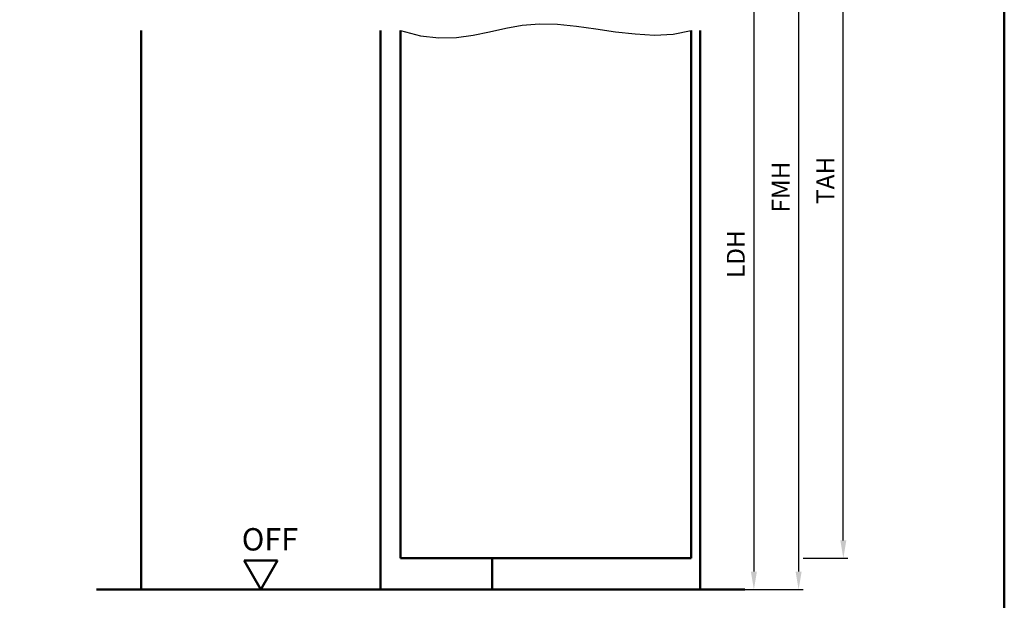
# Model space of a CAD drawing. Units: millimetres. Extents: x 0 to 7560, y -31 to 446.
# Drawn here: x 5435 to 5655, y 111 to 241 of the extents above; entities that cross this region are included whole.
import ezdxf

# ---------------------------------------------------------------- set-up
doc = ezdxf.new("R2010")
doc.units = ezdxf.units.MM
for name, color, linetype, lineweight in [('AM_0', 7, 'Continuous', 50), ('AM_1', 14, 'Continuous', 50), ('AM_4', 3, 'Continuous', 25), ('AM_5', 3, 'Continuous', 25), ('AM_BOR', 7, 'Continuous', 50)]:
    doc.layers.add(name, color=color, linetype=linetype, lineweight=lineweight)
doc.styles.get("Standard").update_dxf_attribs({"font": 'isocp.shx'})
doc.dimstyles.new('AM_DIN', dxfattribs={"dimtxt": 4, "dimasz": 4, "dimexe": 1, "dimexo": 1, "dimgap": 1.5, "dimtad": 1, "dimdsep": 46, "dimtxsty": 'Standard', "dimcen": 0, "dimclrd": 256, "dimclre": 256, "dimclrt": 2, "dimazin": 2, "dimtp": 0.1, "dimtm": 0.1, "dimtfac": 0.71, "dimtmove": 0, "dimatfit": 3, "dimfxl": 0, "dimlwd": -1, "dimlwe": -1, "dimarcsym": 0})

# ---------------------------------------------------------------- blocks, each defined once
blk = doc.blocks.new('DIN_A3_BOS')
at = {"layer": 'AM_BOR'}
blk.add_lwpolyline([(20, 10), (410, 10), (410, 287), (20, 287)], close=True, dxfattribs=at)
blk = doc.blocks.new('*D307')
at = {"layer": 'AM_5', "linetype": 'ByBlock'}
for p, q in [((5588, 263.5), (5600, 263.5)), ((5599, 259.5), (5599, 117.5)), ((5588, 113.5), (5600, 113.5))]:
    blk.add_line(p, q, dxfattribs=at)
at = {"layer": 'AM_5'}
for points in [[(5598.33, 259.5), (5599.67, 259.5), (5599, 263.5)], [(5598.33, 117.5), (5599.67, 117.5), (5599, 113.5)]]:
    blk.add_solid(points, dxfattribs=at)
at = {"layer": 'Defpoints', "color": 0}
for p in [(5587, 263.5), (5587, 113.5), (5599, 113.5)]:
    blk.add_point(p, dxfattribs=at)
at = {"layer": 'AM_5', "color": 2, "insert": (5595.47, 188.5), "char_height": 4, "attachment_point": 5, "rotation": 90}
blk.add_mtext('LDH', dxfattribs=at)
blk = doc.blocks.new('*D309')
at = {"layer": 'AM_5', "linetype": 'ByBlock'}
for p, q in [((5588, 293.5), (5610, 293.5)), ((5609, 289.5), (5609, 117.5)), ((5588, 113.5), (5610, 113.5))]:
    blk.add_line(p, q, dxfattribs=at)
at = {"layer": 'AM_5'}
for points in [[(5608.33, 289.5), (5609.67, 289.5), (5609, 293.5)], [(5608.33, 117.5), (5609.67, 117.5), (5609, 113.5)]]:
    blk.add_solid(points, dxfattribs=at)
at = {"layer": 'Defpoints', "color": 0}
for p in [(5587, 293.5), (5587, 113.5), (5609, 113.5)]:
    blk.add_point(p, dxfattribs=at)
at = {"layer": 'AM_5', "color": 2, "insert": (5605.5, 203.5), "char_height": 4, "attachment_point": 5, "rotation": 90}
blk.add_mtext('FMH', dxfattribs=at)
blk = doc.blocks.new('*D311')
at = {"layer": 'AM_5', "linetype": 'ByBlock'}
for p, q in [((5610, 289.5), (5620, 289.5)), ((5619, 124.5), (5619, 285.5)), ((5610, 120.5), (5620, 120.5))]:
    blk.add_line(p, q, dxfattribs=at)
at = {"layer": 'AM_5'}
for points in [[(5618.33, 285.5), (5619.67, 285.5), (5619, 289.5)], [(5618.33, 124.5), (5619.67, 124.5), (5619, 120.5)]]:
    blk.add_solid(points, dxfattribs=at)
at = {"layer": 'Defpoints', "color": 0}
for p in [(5609, 289.5), (5619, 289.5), (5609, 120.5)]:
    blk.add_point(p, dxfattribs=at)
at = {"layer": 'AM_5', "color": 2, "insert": (5615.5, 205), "char_height": 4, "attachment_point": 5, "rotation": 90}
blk.add_mtext('TAH', dxfattribs=at)
blk = doc.blocks.new('OFF Symbol bis Maßstab 1 1.5')
at = {"layer": 'AM_0'}
for p, q in [((3.75, 6.5), (-3.75, 6.5)), ((0, 0), (-3.75, 6.5)), ((0, 0), (3.75, 6.5))]:
    blk.add_line(p, q, dxfattribs=at)
at = {"layer": 'AM_0', "insert": (-4.28, 13.73), "char_height": 5, "width": 18.8759, "attachment_point": 1}
blk.add_mtext('OFF', dxfattribs=at)

msp = doc.modelspace()

# ---------------------------------------------------------------- linework, layer by layer
at = {"layer": 'AM_0'}
for p, q in [((5520, 238.5), (5520, 120.5)), ((5585, 120.5), (5585, 238.5)), ((5520, 120.5), (5585, 120.5)), ((5452, 113.5), (5597, 113.5))]:
    msp.add_line(p, q, dxfattribs=at)
at = {"layer": 'AM_1'}
for p, q in [((5462, 238.5), (5462, 113.5)), ((5515.5, 238.5), (5515.5, 113.5)), ((5587, 238.5), (5587, 113.5)), ((5540.5, 120.5), (5540.5, 113.5))]:
    msp.add_line(p, q, dxfattribs=at)
at = {"layer": 'AM_4'}
msp.add_lwpolyline([(5520, 238.5), (5524.445, 237.293), (5528.577, 236.84), (5532.472, 236.964), (5536.208, 237.486), (5539.858, 238.23), (5543.501, 239.017), (5547.211, 239.669), (5551.065, 240.01), (5555.117, 239.916), (5559.333, 239.486), (5563.659, 238.875), (5568.04, 238.237), (5572.419, 237.726), (5576.742, 237.497), (5580.955, 237.704), (5585, 238.5)], dxfattribs=at)

# ---------------------------------------------------------------- block references
at = {"layer": 'AM_0', "lineweight": 0, "xscale": 1.5, "yscale": 1.5, "zscale": 1.5}
msp.add_blockref('DIN_A3_BOS', (5040, 0), dxfattribs=at)
at = {"layer": 'AM_0'}
msp.add_blockref('OFF Symbol bis Maßstab 1 1.5', (5488.75, 113.5), dxfattribs=at)

# ---------------------------------------------------------------- dimensions: what is measured, and where the dimension line sits
at = {"layer": 'AM_5'}
for base, p1, p2, angle, text, picture, middle in [((5609, 113.5), (5587, 293.5), (5587, 113.5), 270, 'FMH', '*D309', (5605.5, 203.5)), ((5619, 289.5), (5609, 120.5), (5609, 289.5), 90, 'TAH', '*D311', (5615.5, 205)), ((5599, 113.5), (5587, 263.5), (5587, 113.5), 270, 'LDH', '*D307', (5595.472, 188.5))]:
    dim = msp.add_linear_dim(base=base, p1=p1, p2=p2, angle=angle, text=text, dimstyle='AM_DIN', dxfattribs=at)
    dim.commit()
    dim.dimension.update_dxf_attribs({"geometry": picture, "text_midpoint": middle})

doc.saveas('drawing.dxf')
